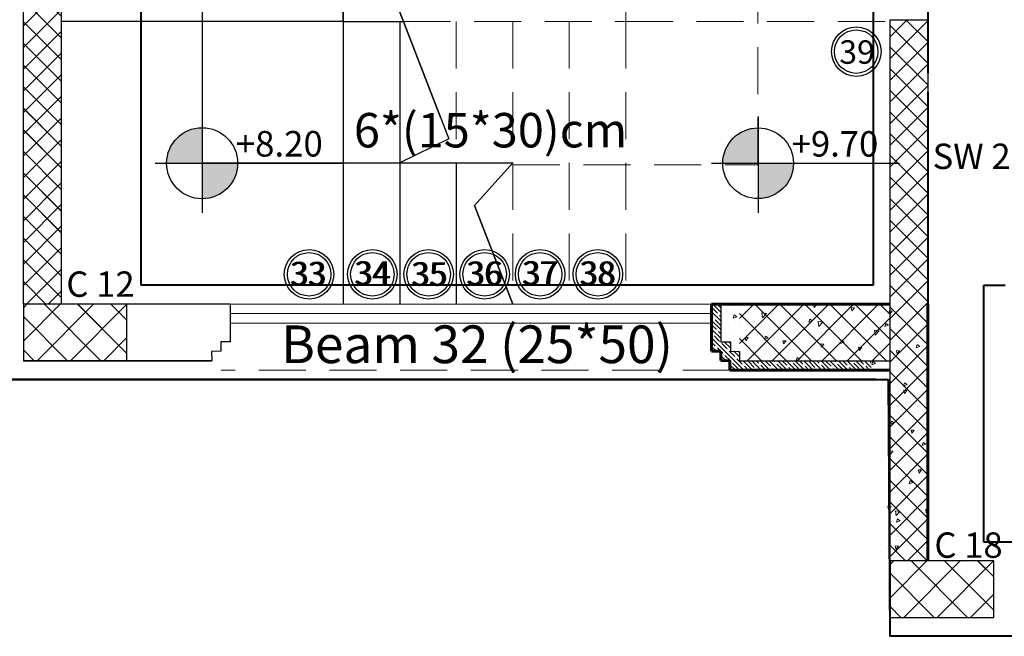
# Model space of a CAD drawing. Units: inches. Extents: x -579 to -169, y -251 to 307.
# Drawn here: x -364 to -359, y 225 to 228 of the extents above; entities that cross this region are included whole.
import ezdxf

# ---------------------------------------------------------------- set-up
doc = ezdxf.new("R2010")
doc.units = ezdxf.units.IN
doc.header["$MEASUREMENT"] = 0
doc.linetypes.add('DASHED2', pattern=[0.375, 0.25, -0.125])
for name, color, linetype, lineweight in [('Beams', 1, 'Continuous', 40), ('columns', 250, 'Continuous', 30), ('external walls', 250, 'Continuous', 60), ('Hatch', 253, 'Continuous', 9), ('internal partitions', 251, 'Continuous', 40), ('win', 252, 'Continuous', 20)]:
    doc.layers.add(name, color=color, linetype=linetype, lineweight=lineweight)
doc.layers.add('Ribs', color=82, linetype='Continuous')
doc.styles.get("Standard").update_dxf_attribs({"font": 'arial.ttf'})

# ---------------------------------------------------------------- blocks, each defined once
blk = doc.blocks.new('1le')
at = {"true_color": 0x636466}
h = blk.add_hatch(color=251, dxfattribs=at)
h.dxf.hatch_style = 1
h.paths.add_polyline_path([(160765.6524, 114957.7983, 0.414214), (160765.3185, 114957.4644), (160765.6524, 114957.4644)])
h = blk.add_hatch(color=251, dxfattribs=at)
h.dxf.hatch_style = 1
h.paths.add_polyline_path([(160765.6524, 114957.4644), (160765.6524, 114957.1305, 0.414214), (160765.9863, 114957.4644)])
for points in [[(160765.6524, 114957.9052), (160765.6524, 114956.997)], [(160765.2114, 114957.4644), (160766.9888, 114957.4644)]]:
    blk.add_lwpolyline(points)
blk.add_circle((160765.6524, 114957.4644), 0.3339)

msp = doc.modelspace()

# ---------------------------------------------------------------- hatches: boundary and pattern name
at = {"layer": 'Hatch'}
h = msp.add_hatch(dxfattribs=at)
h.set_pattern_fill('ANSI37', color=256, scale=0.65, angle=-90)
h.set_pattern_definition([(315, (-1719.80277, 101.84191), (0.057452426, 0.057452426), []), (45, (-1719.80277, 101.84191), (-0.057452426, 0.057452426), [])])
h.paths.add_polyline_path([(-363.5064762, 230.7494058), (-363.7064762, 230.7494058), (-363.7064762, 226.7494058), (-363.5064762, 226.7494058)])
h = msp.add_hatch(dxfattribs=at)
h.set_pattern_fill('ANSI37', color=256, scale=0.65, angle=-90)
h.set_pattern_definition([(315, (161.61478, -10.17268), (0.057452426, 0.057452426), []), (45, (161.61478, -10.17268), (-0.057452426, 0.057452426), [])])
h.paths.add_polyline_path([(-359.1064762, 225.3872602), (-358.9064762, 225.3872602), (-358.9064762, 228.2587351), (-359.1064762, 228.2587351)])
h = msp.add_hatch(dxfattribs=at)
h.set_pattern_fill('ANSI37', color=256, angle=-90)
h.set_pattern_definition([(315, (-363.90648, 227.41422), (0.088388, 0.088388), []), (45, (-363.90648, 227.41422), (-0.088388, 0.088388), [])])
h.paths.add_polyline_path([(-363.1564762, 226.4494058), (-363.1564762, 226.7494058), (-363.7064762, 226.7494058), (-363.7064762, 226.4494058)])
h = msp.add_hatch(dxfattribs=at)
h.set_pattern_fill('ANSI37', color=256, angle=-90)
h.set_pattern_definition([(315, (-359.30648, 226.05208), (0.088388, 0.088388), []), (45, (-359.30648, 226.05208), (-0.088388, 0.088388), [])])
h.paths.add_polyline_path([(-358.5564762, 225.0872602), (-358.5564762, 225.3872602), (-359.1064762, 225.3872602), (-359.1064762, 225.0872602)])

# ---------------------------------------------------------------- linework, layer by layer
for p, q in [((-362.7577451, 230.3494058), (-362.7577451, 227.4994058)), ((-362.0090141, 228.2494058), (-362.0090141, 230.3494058)), ((-362.0090141, 228.2494058), (-362.0090141, 230.3494058)), ((-362.0090141, 230.3494058), (-362.0090141, 228.2494058)), ((-361.7090141, 228.2994058), (-361.4486325, 227.6267534)), ((-361.4913766, 227.7371756), (-361.7090141, 228.2994058)), ((-362.0090141, 228.2494058), (-363.5064762, 228.2494058)), ((-362.0090141, 228.2494058), (-363.5064762, 228.2494058)), ((-362.0090141, 228.2494058), (-363.5064762, 228.2494058)), ((-362.0090141, 228.2494058), (-363.5064762, 228.2494058)), ((-362.0090141, 228.2494058), (-362.0090141, 226.7494058)), ((-362.0090141, 228.2494058), (-362.0090141, 226.7494058)), ((-362.0090141, 228.2494058), (-361.6896593, 228.2494058)), ((-361.7090141, 228.2494058), (-361.7090141, 226.7494058)), ((-361.7090141, 228.2494058), (-361.7090141, 226.7494058)), ((-361.4486325, 227.6267534), (-361.7090141, 227.4994058)), ((-361.7090141, 227.4994058), (-361.1090141, 227.4994058)), ((-361.4090141, 227.4994058), (-361.4090141, 226.7494058)), ((-361.4090141, 227.4994058), (-361.4090141, 226.7494058)), ((-361.1090141, 227.4994058), (-361.311603, 227.2727604)), ((-361.311603, 227.2727604), (-361.1090141, 226.7494058)), ((-361.1090141, 226.7494058), (-361.311603, 227.2727604)), ((-362.6091566, 226.7494058), (-362.6091566, 226.5498471)), ((-360.0039112, 226.7494058), (-360.0039112, 226.5498471)), ((-362.6091566, 226.5498471), (-362.6591658, 226.5495556)), ((-362.6591658, 226.5495556), (-362.6587903, 226.4993918)), ((-360.0039112, 226.5498471), (-359.953902, 226.5495556)), ((-359.953902, 226.5495556), (-359.9542775, 226.4993918)), ((-362.6587903, 226.4993918), (-362.7072811, 226.4990288)), ((-362.7072811, 226.4990288), (-362.7069096, 226.4494058)), ((-359.9542775, 226.4993918), (-359.9057868, 226.4990288)), ((-359.9057868, 226.4990288), (-359.9061582, 226.4494058)), ((-362.7069096, 226.4494058), (-363.7064762, 226.4494058)), ((-363.7064762, 226.4494058), (-362.7069096, 226.4494058)), ((-359.9061582, 226.4494058), (-359.1064762, 226.4494058))]:
    msp.add_line(p, q)
for points in [[(-362.7577451, 230.3494058), (-362.7577451, 227.4994058), (-361.1090141, 227.4994058)], [(-362.0090141, 230.3494058), (-362.0090141, 228.2494058), (-361.6896593, 228.2494058)], [(-361.7090141, 228.2994058), (-361.4486325, 227.6267534), (-361.7090141, 227.4994058), (-361.1090141, 227.4994058), (-361.311603, 227.2727604), (-361.1090141, 226.7494058), (-361.311603, 227.2727604)], [(-361.4913766, 227.7371756), (-361.7090141, 228.2994058)], [(-362.7577451, 227.7460359), (-362.7577451, 227.2333597)], [(-359.8067029, 227.7447346), (-359.8067029, 227.2342774)], [(-360.0545612, 227.4970121), (-359.0555985, 227.4970121)], [(-362.611184, 226.7491848), (-363.1564762, 226.7494058)]]:
    msp.add_lwpolyline(points)
for centre, radius in [((-359.2859579, 228.0893096), 0.1313267), ((-359.2859579, 228.0893096), 0.1153374), ((-362.1901723, 226.9078429), 0.1313267), ((-362.1901723, 226.9078429), 0.1313267), ((-362.1901723, 226.9078429), 0.1153374), ((-362.1901723, 226.9078429), 0.1153374), ((-361.8542344, 226.9078429), 0.1313267), ((-361.8542344, 226.9078429), 0.1313267), ((-361.8542344, 226.9078429), 0.1153374), ((-361.8542344, 226.9078429), 0.1153374), ((-361.5554601, 226.9078429), 0.1313267), ((-361.5554601, 226.9078429), 0.1313267), ((-361.5554601, 226.9078429), 0.1153374), ((-361.5554601, 226.9078429), 0.1153374), ((-361.2581695, 226.9078429), 0.1313267), ((-361.2581695, 226.9078429), 0.1313267), ((-361.2581695, 226.9078429), 0.1153374), ((-361.2581695, 226.9078429), 0.1153374), ((-360.9638538, 226.9078429), 0.1313267), ((-360.9638538, 226.9078429), 0.1313267), ((-360.9638538, 226.9078429), 0.1153374), ((-360.9638538, 226.9078429), 0.1153374), ((-360.657646, 226.9078429), 0.1313267), ((-360.657646, 226.9078429), 0.1313267), ((-360.657646, 226.9078429), 0.1153374), ((-360.657646, 226.9078429), 0.1153374)]:
    msp.add_circle(centre, radius)
at = {"layer": 'Beams', "color": 1}
for p, q in [((-358.6088782, 225.4872602), (-358.6088782, 226.8494058)), ((-358.6088782, 226.8494058), (-358.4958226, 226.8494058)), ((-348.2304756, 225.4872602), (-358.6088782, 225.4872602))]:
    msp.add_line(p, q, dxfattribs=at)
for points in [[(-363.7064762, 235.628118), (-369.2015265, 235.628118), (-369.2015265, 226.3494058), (-359.1140247, 226.349276)], [(-359.1958226, 230.3994058), (-359.1958226, 226.8494058)], [(-359.1958226, 226.8494058), (-363.0814762, 226.8494058)], [(-347.7304756, 224.9872602), (-359.105878, 224.9872602), (-359.1140255, 226.3494058)]]:
    msp.add_lwpolyline(points, dxfattribs=at)
at = {"layer": 'Beams'}
for points in [[(-363.0814762, 226.8494058), (-363.0814762, 230.3994058)], [(-359.1958226, 226.8494058), (-363.0814762, 226.8494058)], [(-359.1814762, 226.3494058), (-368.9265265, 226.3494058)]]:
    msp.add_lwpolyline(points, dxfattribs=at)
at = {"layer": 'columns', "color": 5, "lineweight": 30}
for p, q in [((-363.7064762, 226.7494058), (-363.7064762, 230.7494058)), ((-363.5064762, 230.7494058), (-363.5064762, 226.7494058)), ((-359.1064762, 228.2587351), (-358.9064762, 228.2587351)), ((-358.9064762, 228.2587351), (-358.9064762, 225.3872602)), ((-363.5064762, 226.7494058), (-363.7064762, 226.7494058)), ((-358.9064762, 225.3872602), (-359.1064762, 225.3872602))]:
    msp.add_line(p, q, dxfattribs=at)
msp.add_lwpolyline([(-363.5064762, 226.7494058), (-363.7064762, 226.7494058), (-363.7064762, 230.7494058), (-363.5064762, 230.7494058)], close=True, dxfattribs=at)
msp.add_lwpolyline([(-359.1064762, 225.3872602), (-359.1064762, 228.2587351), (-358.9064762, 228.2587351), (-358.9064762, 225.3872602), (-359.1064762, 225.3872602)], dxfattribs=at)
at = {"layer": 'external walls'}
for p, q in [((-360.0539112, 226.7494058), (-359.2564762, 226.7494058)), ((-360.0539112, 226.7494058), (-360.0539112, 226.5001376)), ((-359.2564762, 226.7494058), (-359.1064762, 226.7494058)), ((-358.9064762, 226.7494058), (-358.9064762, 225.3872602)), ((-360.0539112, 226.5001376), (-360.0042755, 226.4998483)), ((-360.0042755, 226.4998483), (-360.0046504, 226.4497674)), ((-360.0046504, 226.4497674), (-359.9561596, 226.4494044)), ((-359.9561596, 226.4494044), (-359.9565339, 226.3994058)), ((-359.9565339, 226.3994058), (-359.1064762, 226.3994058)), ((-358.9064762, 225.3872602), (-358.9064762, 225.3872602))]:
    msp.add_line(p, q, dxfattribs=at)
msp.add_lwpolyline([(-359.1064762, 226.7494058), (-360.0539112, 226.7494058)], dxfattribs=at)
at = {"layer": 'Hatch', "linetype": 'Continuous'}
for p, q in [((-363.7064762, 228.2264762), (-363.5064762, 228.4264762)), ((-363.7064762, 228.3629216), (-363.5064762, 228.1629216)), ((-363.7064762, 228.1115714), (-363.5064762, 228.3115714)), ((-363.7064762, 228.2480168), (-363.5064762, 228.0480168)), ((-359.1064762, 228.1675108), (-359.0152519, 228.2587351)), ((-359.1064762, 228.052606), (-358.9064762, 228.252606)), ((-359.1064762, 228.2273518), (-358.9064762, 228.0273518)), ((-359.0229546, 228.2587351), (-358.9064762, 228.1422566)), ((-358.9080498, 228.2587351), (-358.9064762, 228.2571615)), ((-363.7064762, 227.9966665), (-363.5064762, 228.1966665)), ((-363.7064762, 228.1331119), (-363.5064762, 227.9331119)), ((-359.1064762, 227.9377011), (-358.9064762, 228.1377011)), ((-359.1064762, 228.1124469), (-358.9064762, 227.9124469)), ((-363.7064762, 227.8817617), (-363.5064762, 228.0817617)), ((-363.7064762, 228.0182071), (-363.5064762, 227.8182071)), ((-359.1064762, 227.8227963), (-358.9064762, 228.0227963)), ((-363.7064762, 227.7668568), (-363.5064762, 227.9668568)), ((-359.1064762, 227.9975421), (-358.9064762, 227.7975421)), ((-363.7064762, 227.9033022), (-363.5064762, 227.7033022)), ((-359.1064762, 227.7078914), (-358.9064762, 227.9078914)), ((-363.7064762, 227.651952), (-363.5064762, 227.851952)), ((-359.1064762, 227.8826372), (-358.9064762, 227.6826372)), ((-363.7064762, 227.7883974), (-363.5064762, 227.5883974)), ((-359.1064762, 227.5929866), (-358.9064762, 227.7929866)), ((-359.1064762, 227.7677324), (-358.9064762, 227.5677324)), ((-363.7064762, 227.5370471), (-363.5064762, 227.7370471)), ((-363.7064762, 227.6734925), (-363.5064762, 227.4734925)), ((-359.1064762, 227.4780817), (-358.9064762, 227.6780817)), ((-359.1064762, 227.6528275), (-358.9064762, 227.4528275)), ((-363.7064762, 227.4221422), (-363.5064762, 227.6221422)), ((-363.7064762, 227.5585877), (-363.5064762, 227.3585877)), ((-359.1064762, 227.3631769), (-358.9064762, 227.5631769)), ((-359.1064762, 227.5379226), (-358.9064762, 227.3379226)), ((-363.7064762, 227.3072374), (-363.5064762, 227.5072374)), ((-363.7064762, 227.4436828), (-363.5064762, 227.2436828)), ((-359.1064762, 227.248272), (-358.9064762, 227.448272)), ((-363.7064762, 227.1923325), (-363.5064762, 227.3923325)), ((-359.1064762, 227.4230178), (-358.9064762, 227.2230178)), ((-363.7064762, 227.328778), (-363.5064762, 227.128778)), ((-359.1064762, 227.1333672), (-358.9064762, 227.3333672)), ((-363.7064762, 227.0774277), (-363.5064762, 227.2774277)), ((-359.1064762, 227.3081129), (-358.9064762, 227.1081129)), ((-363.7064762, 227.2138731), (-363.5064762, 227.0138731)), ((-359.1064762, 227.0184623), (-358.9064762, 227.2184623)), ((-359.1064762, 227.1932081), (-358.9064762, 226.9932081)), ((-363.7064762, 226.9625228), (-363.5064762, 227.1625228)), ((-363.7064762, 227.0989683), (-363.5064762, 226.8989683)), ((-359.1064762, 226.9035575), (-358.9064762, 227.1035575)), ((-359.1064762, 227.0783032), (-358.9064762, 226.8783032)), ((-363.7064762, 226.847618), (-363.5064762, 227.047618)), ((-363.7064762, 226.9840634), (-363.5064762, 226.7840634)), ((-359.1064762, 226.7886526), (-358.9064762, 226.9886526)), ((-359.1064762, 226.9633984), (-358.9064762, 226.7633984)), ((-363.6897835, 226.7494058), (-363.5064762, 226.9327131)), ((-363.7064762, 226.8691586), (-363.5867234, 226.7494058)), ((-359.1064762, 226.6737478), (-358.9064762, 226.8737478)), ((-363.5748786, 226.7494058), (-363.5064762, 226.8178083)), ((-359.1064762, 226.8484935), (-358.9064762, 226.6484935)), ((-363.7064762, 226.7542537), (-363.7016283, 226.7494058)), ((-363.7064762, 226.7303379), (-363.6874083, 226.7494058)), ((-363.7064762, 226.5535613), (-363.5106316, 226.7494058)), ((-363.693838, 226.7492852), (-363.693838, 226.7492852)), ((-363.6338549, 226.4494058), (-363.3338549, 226.7494058)), ((-363.5952143, 226.7494058), (-363.2952143, 226.4494058)), ((-363.4570782, 226.4494058), (-363.1570782, 226.7494058)), ((-363.4184376, 226.7494058), (-363.1564762, 226.4874444)), ((-363.2416609, 226.7494058), (-363.1564762, 226.6642211)), ((-360.0479508, 226.7495253), (-360.0037885, 226.705363)), ((-360.0249698, 226.7495253), (-360.0037885, 226.728344)), ((-359.7109597, 226.7495253), (-359.7108172, 226.7487526)), ((-359.710165, 226.7495253), (-359.7108117, 226.7487546)), ((-359.5132218, 226.7487332), (-359.5099843, 226.731182)), ((-359.4964806, 226.7472711), (-359.5132167, 226.7487353)), ((-359.2999491, 226.7495253), (-359.3019876, 226.7434499)), ((-359.2861516, 226.7495253), (-359.3019828, 226.7434482)), ((-359.1064762, 226.5588429), (-358.9064762, 226.7588429)), ((-363.5443677, 226.7429698), (-363.5443677, 226.7429698)), ((-360.0537885, 226.709401), (-360.0037885, 226.659401)), ((-360.0515745, 226.7301681), (-360.0228483, 226.7014419)), ((-359.9070907, 226.7138141), (-359.9070907, 226.7138141)), ((-359.9025552, 226.7344798), (-359.9025552, 226.7344798)), ((-359.8996506, 226.7460701), (-359.8996506, 226.7460701)), ((-359.7867857, 226.7037414), (-359.7836922, 226.6771498)), ((-359.761877, 226.6998722), (-359.7867793, 226.7037343)), ((-359.7614863, 226.700282), (-359.7832951, 226.6775526)), ((-359.7530849, 226.7281644), (-359.7530849, 226.7281644)), ((-359.7437986, 226.7418435), (-359.7437986, 226.7418435)), ((-359.6036147, 226.721849), (-359.6036147, 226.721849)), ((-359.5738972, 226.7062131), (-359.5738972, 226.7062131)), ((-359.4964803, 226.747271), (-359.5099788, 226.731184)), ((-359.5038021, 226.7154413), (-359.5038021, 226.7154413)), ((-359.4724349, 226.7114934), (-359.4724349, 226.7114934)), ((-359.4541444, 226.7155337), (-359.4541444, 226.7155337)), ((-359.3637115, 226.7468293), (-359.3637115, 226.7468293)), ((-359.3286726, 226.7312083), (-359.3286726, 226.7312083)), ((-359.326968, 226.7387219), (-359.326968, 226.7387219)), ((-359.312389, 226.7311626), (-359.3091515, 226.7136114)), ((-359.2956478, 226.7297005), (-359.3123838, 226.7311647)), ((-359.2956474, 226.7297004), (-359.309146, 226.7136134)), ((-359.3046741, 226.7092183), (-359.3046741, 226.7092183)), ((-359.2142412, 226.7405139), (-359.2142412, 226.7405139)), ((-359.1552038, 226.7029029), (-359.1552038, 226.7029029)), ((-359.1115561, 226.713592), (-359.1083186, 226.6960408)), ((-359.0948149, 226.7121299), (-359.111551, 226.7135941)), ((-359.0948146, 226.7121298), (-359.1083131, 226.6960428)), ((-359.1064762, 226.7335887), (-358.9064762, 226.5335887)), ((-359.0647709, 226.7341986), (-359.0647709, 226.7341986)), ((-359.0057335, 226.6965876), (-359.0057335, 226.6965876)), ((-358.9388984, 226.7149246), (-358.9388984, 226.7149246)), ((-358.9153006, 226.7278832), (-358.9153006, 226.7278832)), ((-363.7064762, 226.683891), (-363.471991, 226.4494058)), ((-360.0537885, 226.6864201), (-360.0458293, 226.6784609)), ((-360.0537885, 226.6634391), (-360.0037885, 226.6134391)), ((-360.040084, 226.6727156), (-360.040084, 226.6727156)), ((-360.0343388, 226.6669704), (-360.0056126, 226.6382442)), ((-360.0171031, 226.6956966), (-360.0171031, 226.6956966)), ((-360.0113578, 226.6899514), (-360.0037885, 226.682382)), ((-359.9339688, 226.6924859), (-359.9396461, 226.6755658)), ((-359.9200361, 226.6830898), (-359.9396413, 226.6755641)), ((-359.9200362, 226.6830901), (-359.9339641, 226.6924846)), ((-359.9268714, 226.6597431), (-359.9268714, 226.6597431)), ((-359.9030554, 226.6528598), (-359.9030554, 226.6528598)), ((-359.8567763, 226.6689713), (-359.8567763, 226.6689713)), ((-359.7592931, 226.6725748), (-359.7592931, 226.6725748)), ((-359.6799422, 226.692252), (-359.6799422, 226.692252)), ((-359.6138648, 226.6935682), (-359.6138648, 226.6935682)), ((-359.5315725, 226.6700614), (-359.5372499, 226.6531412)), ((-359.5176399, 226.6606652), (-359.5372451, 226.6531395)), ((-359.51764, 226.6606656), (-359.5315678, 226.67006)), ((-359.4879583, 226.6573959), (-359.4848648, 226.6308043)), ((-359.4630495, 226.6535267), (-359.4879518, 226.6573888)), ((-359.4626587, 226.6539366), (-359.4844675, 226.6312072)), ((-359.2654826, 226.6588658), (-359.2654826, 226.6588658)), ((-359.2244873, 226.6514759), (-359.2244873, 226.6514759)), ((-359.1866491, 226.6589914), (-359.1866491, 226.6589914)), ((-359.1291763, 226.6476368), (-359.1348537, 226.6307166)), ((-359.1152437, 226.638241), (-359.1291716, 226.6476354)), ((-359.1064762, 226.4439381), (-358.9064762, 226.6439381)), ((-359.1021905, 226.6868952), (-359.1021905, 226.6868952)), ((-359.0476532, 226.6747566), (-359.0476532, 226.6747566)), ((-359.0452193, 226.6769166), (-359.0452193, 226.6769166)), ((-358.9416083, 226.6887177), (-358.9416083, 226.6887177)), ((-358.9107233, 226.6960214), (-358.9074858, 226.6784702)), ((-358.9063535, 226.6956417), (-358.9107181, 226.6960235)), ((-358.9063535, 226.6798151), (-358.9074802, 226.6784722)), ((-360.0537885, 226.6404581), (-360.0285935, 226.6152632)), ((-360.0537885, 226.6174772), (-360.0037885, 226.5674772)), ((-360.0537885, 226.5944962), (-360.0515745, 226.5922822)), ((-360.0228483, 226.609518), (-360.0228483, 226.609518)), ((-360.0171031, 226.6037727), (-360.0037885, 226.5904581)), ((-359.6475567, 226.5957778), (-359.6475567, 226.5957778)), ((-359.6172695, 226.6003579), (-359.6172695, 226.6003579)), ((-359.5920669, 226.602807), (-359.5920669, 226.602807)), ((-359.5774615, 226.605006), (-359.5774615, 226.605006)), ((-359.4758397, 226.6182831), (-359.4758397, 226.6182831)), ((-359.4287748, 226.6308364), (-359.4287748, 226.6308364)), ((-359.4006274, 226.6282866), (-359.4006274, 226.6282866)), ((-359.3320774, 226.6379981), (-359.3320774, 226.6379981)), ((-359.2945825, 226.6422477), (-359.2945825, 226.6422477)), ((-359.1891308, 226.6110504), (-359.1860373, 226.5844588)), ((-359.1642221, 226.6071812), (-359.1891244, 226.6110433)), ((-359.1638312, 226.6075912), (-359.1856399, 226.5848618)), ((-359.1152437, 226.6382407), (-359.1348488, 226.6307149)), ((-359.1064762, 226.6186838), (-358.9064762, 226.4186838)), ((-363.2803015, 226.4494058), (-363.1564762, 226.5732312)), ((-360.0537885, 226.5715152), (-359.8817985, 226.3995253)), ((-360.0537885, 226.5485343), (-360.0343388, 226.5290846)), ((-360.0458293, 226.586537), (-360.0458293, 226.586537)), ((-360.040084, 226.5807918), (-360.0113578, 226.5520656)), ((-360.0056126, 226.5463203), (-360.0056126, 226.5463203)), ((-359.9998673, 226.5405751), (-359.9711411, 226.5118489)), ((-359.9861751, 226.5498638), (-359.9540186, 226.5177073)), ((-359.9630595, 226.5497291), (-359.9538478, 226.5405175)), ((-359.9570809, 226.5914011), (-359.9570809, 226.5914011)), ((-359.9304357, 226.558536), (-359.9304357, 226.558536)), ((-359.9186512, 226.5467482), (-359.9186512, 226.5467482)), ((-359.9064601, 226.5596496), (-359.9064601, 226.5596496)), ((-359.8760372, 226.5732606), (-359.8727996, 226.5557094)), ((-359.859296, 226.5717985), (-359.876032, 226.5732627)), ((-359.8592956, 226.5717984), (-359.8727941, 226.5557114)), ((-359.8076107, 226.5850857), (-359.8076107, 226.5850857)), ((-359.7668348, 226.5797526), (-359.7725122, 226.5628325)), ((-359.7529022, 226.5703565), (-359.7725074, 226.5628308)), ((-359.7529022, 226.5703568), (-359.7668301, 226.5797513)), ((-359.7626978, 226.5793645), (-359.7626978, 226.5793645)), ((-359.755359, 226.5747776), (-359.755359, 226.5747776)), ((-359.7536016, 226.5818167), (-359.7536016, 226.5818167)), ((-359.6752043, 226.55569), (-359.6719668, 226.5381388)), ((-359.6584631, 226.5542279), (-359.6751992, 226.5556921)), ((-359.6584627, 226.5542278), (-359.6719613, 226.5381408)), ((-359.6581404, 226.5787703), (-359.6581404, 226.5787703)), ((-359.5086701, 226.572455), (-359.5086701, 226.572455)), ((-359.3644386, 226.5573281), (-359.3701159, 226.5404079)), ((-359.3505059, 226.5479319), (-359.3701111, 226.5404062)), ((-359.350506, 226.5479323), (-359.3644338, 226.5573267)), ((-359.3591998, 226.5661396), (-359.3591998, 226.5661396)), ((-359.3354822, 226.5447878), (-359.3354822, 226.5447878)), ((-359.2981468, 226.5410406), (-359.2981468, 226.5410406)), ((-359.2097295, 226.5598242), (-359.2097295, 226.5598242)), ((-359.1900538, 226.5657811), (-359.1900538, 226.5657811)), ((-359.1585479, 226.5608782), (-359.1585479, 226.5608782)), ((-359.1213127, 226.5643213), (-359.1213127, 226.5643213)), ((-359.0602592, 226.5535089), (-359.0602592, 226.5535089)), ((-359.048624, 226.5837064), (-359.048624, 226.5837064)), ((-359.0152678, 226.5782824), (-359.0152678, 226.5782824)), ((-358.9952558, 226.5889076), (-358.9952558, 226.5889076)), ((-358.9451726, 226.5875106), (-358.9451726, 226.5875106)), ((-358.910789, 226.5471935), (-358.910789, 226.5471935)), ((-363.7064762, 226.5071143), (-363.6487677, 226.4494058)), ((-360.0537885, 226.5255533), (-360.0283439, 226.5001087)), ((-360.0515745, 226.5003584), (-360.0515745, 226.5003584)), ((-360.0285935, 226.5233393), (-360.0285935, 226.5233393)), ((-360.0228483, 226.5175941), (-360.0052282, 226.499974)), ((-360.0041607, 226.4989065), (-359.9941221, 226.4888679)), ((-359.9653959, 226.5061036), (-359.9653959, 226.5061036)), ((-359.9596506, 226.5003584), (-359.9309244, 226.4716322)), ((-359.9356842, 226.4993729), (-359.9058854, 226.4695741)), ((-359.9125299, 226.4991996), (-359.9079434, 226.4946131)), ((-359.651121, 226.4945707), (-359.651121, 226.4945707)), ((-359.6206743, 226.5071476), (-359.6206743, 226.5071476)), ((-359.4851322, 226.5048194), (-359.4851322, 226.5048194)), ((-359.4792444, 226.5250728), (-359.4792444, 226.5250728)), ((-359.4743715, 226.5381194), (-359.4711339, 226.5205682)), ((-359.4576303, 226.5366573), (-359.4743663, 226.5381215)), ((-359.4742869, 226.5178514), (-359.4742869, 226.5178514)), ((-359.4576299, 226.5366572), (-359.4711284, 226.5205702)), ((-359.368242, 226.5318124), (-359.368242, 226.5318124)), ((-359.3218401, 226.5328488), (-359.3218401, 226.5328488)), ((-359.2735386, 226.5205488), (-359.2703011, 226.5029976)), ((-359.2567974, 226.5190867), (-359.2735335, 226.5205509)), ((-359.256797, 226.5190866), (-359.2702956, 226.5029996)), ((-359.1064762, 226.3290332), (-358.9064762, 226.5290332)), ((-359.1064762, 226.503779), (-358.9064762, 226.303779)), ((-359.0914557, 226.4993995), (-359.0914557, 226.4993995)), ((-359.0727058, 226.5029782), (-359.0694682, 226.485427)), ((-359.0559645, 226.5015161), (-359.0727006, 226.5029803)), ((-359.0559642, 226.501516), (-359.0694627, 226.485429)), ((-359.0520288, 226.4904961), (-359.0520288, 226.4904961)), ((-358.9620423, 226.5349035), (-358.9677197, 226.5179833)), ((-358.9481097, 226.5255074), (-358.9677149, 226.5179817)), ((-358.9481098, 226.5255077), (-358.9620376, 226.5349022)), ((-358.9281636, 226.5274289), (-358.9281636, 226.5274289)), ((-358.9082665, 226.510211), (-358.9082665, 226.510211)), ((-363.0793174, 226.4486512), (-363.0793174, 226.4486512)), ((-360.0045022, 226.4532861), (-360.0010772, 226.449861)), ((-360.0043315, 226.4760963), (-359.9779229, 226.4496877)), ((-359.9883768, 226.4831226), (-359.9883768, 226.4831226)), ((-359.9826316, 226.4773774), (-359.9539054, 226.4486512)), ((-359.9481601, 226.4429059), (-359.9481601, 226.4429059)), ((-359.9424149, 226.4371607), (-359.9136887, 226.4084345)), ((-359.9251792, 226.4658869), (-359.9251792, 226.4658869)), ((-359.9194339, 226.4601417), (-359.8907077, 226.4314155)), ((-359.8858366, 226.4495253), (-359.8358366, 226.3995253)), ((-359.8619815, 226.4486512), (-359.8619815, 226.4486512)), ((-359.8562363, 226.4429059), (-359.8275101, 226.4141797)), ((-359.8398746, 226.4495253), (-359.7898746, 226.3995253)), ((-359.8272611, 226.4713814), (-359.8272611, 226.4713814)), ((-359.8168937, 226.4495253), (-359.8045291, 226.4371607)), ((-359.7939127, 226.4495253), (-359.7439127, 226.3995253)), ((-359.7728842, 226.4740548), (-359.7728842, 226.4740548)), ((-359.7700576, 226.4486512), (-359.7413314, 226.419925)), ((-359.7661026, 226.4861542), (-359.7661026, 226.4861542)), ((-359.7479508, 226.4495253), (-359.6979508, 226.3995253)), ((-359.7249698, 226.4495253), (-359.7183504, 226.4429059)), ((-359.7212162, 226.4853425), (-359.7212162, 226.4853425)), ((-359.7126052, 226.4371607), (-359.7126052, 226.4371607)), ((-359.7019888, 226.4495253), (-359.6519888, 226.3995253)), ((-359.6790078, 226.4495253), (-359.6551528, 226.4256702)), ((-359.6560269, 226.4495253), (-359.6060269, 226.3995253)), ((-359.6484243, 226.47679), (-359.6484243, 226.47679)), ((-359.6330459, 226.4495253), (-359.6321718, 226.4486512)), ((-359.6264266, 226.4429059), (-359.6264266, 226.4429059)), ((-359.623414, 226.4677395), (-359.623414, 226.4677395)), ((-359.6206813, 226.4371607), (-359.5919551, 226.4084345)), ((-359.6100649, 226.4495253), (-359.5600649, 226.3995253)), ((-359.5997008, 226.4670193), (-359.6053782, 226.4500992)), ((-359.5857682, 226.4576232), (-359.6053734, 226.4500975)), ((-359.5857683, 226.4576236), (-359.5996961, 226.467018)), ((-359.587084, 226.4495253), (-359.5689741, 226.4314155)), ((-359.564103, 226.4495253), (-359.514103, 226.3995253)), ((-359.5402479, 226.4486512), (-359.5402479, 226.4486512)), ((-359.5345027, 226.4429059), (-359.5057765, 226.4141797)), ((-359.518141, 226.4495253), (-359.468141, 226.3995253)), ((-359.4951601, 226.4495253), (-359.4827955, 226.4371607)), ((-359.4739437, 226.4614241), (-359.4739437, 226.4614241)), ((-359.4721791, 226.4495253), (-359.4221791, 226.3995253)), ((-359.448324, 226.4486512), (-359.4195978, 226.419925)), ((-359.4262172, 226.4495253), (-359.3762172, 226.3995253)), ((-359.4032362, 226.4495253), (-359.3966169, 226.4429059)), ((-359.3908716, 226.4371607), (-359.3908716, 226.4371607)), ((-359.3802552, 226.4495253), (-359.3302552, 226.3995253)), ((-359.3572743, 226.4495253), (-359.3334192, 226.4256702)), ((-359.3388869, 226.4515775), (-359.3388869, 226.4515775)), ((-359.3342933, 226.4495253), (-359.2842933, 226.3995253)), ((-359.3244734, 226.4551087), (-359.3244734, 226.4551087)), ((-359.3113123, 226.4495253), (-359.3104382, 226.4486512)), ((-359.304693, 226.4429059), (-359.304693, 226.4429059)), ((-359.2989477, 226.4371607), (-359.2702215, 226.4084345)), ((-359.2883313, 226.4495253), (-359.2382119, 226.3994058)), ((-359.2653504, 226.4495253), (-359.2472405, 226.4314155)), ((-359.2547478, 226.4713701), (-359.2547478, 226.4713701)), ((-359.2423694, 226.4495253), (-359.2063535, 226.4135093)), ((-359.2185143, 226.4486512), (-359.2185143, 226.4486512)), ((-359.2127691, 226.4429059), (-359.2063535, 226.4364903)), ((-359.1973046, 226.4445948), (-359.202982, 226.4276746)), ((-359.1833719, 226.4351987), (-359.2029771, 226.4276729)), ((-359.183372, 226.435199), (-359.1972999, 226.4445934)), ((-359.1949722, 226.453886), (-359.1949722, 226.453886)), ((-359.1934586, 226.4725709), (-359.1934586, 226.4725709)), ((-359.1750031, 226.4487934), (-359.1750031, 226.4487934)), ((-359.0889272, 226.4678471), (-359.0889272, 226.4678471)), ((-359.0255328, 226.442478), (-359.0255328, 226.442478)), ((-359.0188321, 226.4770753), (-359.0188321, 226.4770753)), ((-359.9563691, 226.4051529), (-359.9507414, 226.3995253)), ((-359.9561983, 226.4279631), (-359.9277605, 226.3995253)), ((-359.9079434, 226.4026892), (-359.9079434, 226.4026892)), ((-359.8849625, 226.4256702), (-359.8849625, 226.4256702)), ((-359.8792172, 226.419925), (-359.8588175, 226.3995253)), ((-359.8217648, 226.4084345), (-359.8217648, 226.4084345)), ((-359.8160196, 226.4026892), (-359.8128556, 226.3995253)), ((-359.7987838, 226.4314155), (-359.7987838, 226.4314155)), ((-359.7930386, 226.4256702), (-359.7668937, 226.3995253)), ((-359.7355862, 226.4141797), (-359.7355862, 226.4141797)), ((-359.7298409, 226.4084345), (-359.7209317, 226.3995253)), ((-359.70686, 226.4314155), (-359.6781337, 226.4026892)), ((-359.6494075, 226.419925), (-359.6494075, 226.419925)), ((-359.6436623, 226.4141797), (-359.6290078, 226.3995253)), ((-359.5862099, 226.4026892), (-359.5862099, 226.4026892)), ((-359.5632289, 226.4256702), (-359.5632289, 226.4256702)), ((-359.5574836, 226.419925), (-359.537084, 226.3995253)), ((-359.5000312, 226.4084345), (-359.5000312, 226.4084345)), ((-359.494286, 226.4026892), (-359.491122, 226.3995253)), ((-359.4770503, 226.4314155), (-359.4770503, 226.4314155)), ((-359.471305, 226.4256702), (-359.4451601, 226.3995253)), ((-359.4138526, 226.4141797), (-359.4138526, 226.4141797)), ((-359.4081073, 226.4084345), (-359.3991981, 226.3995253)), ((-359.3851264, 226.4314155), (-359.3564002, 226.4026892)), ((-359.3276739, 226.419925), (-359.3276739, 226.419925)), ((-359.3219287, 226.4141797), (-359.3072743, 226.3995253)), ((-359.2644763, 226.4026892), (-359.2644763, 226.4026892)), ((-359.2414953, 226.4256702), (-359.2414953, 226.4256702)), ((-359.2357501, 226.419925), (-359.2152309, 226.3994058)), ((-359.1159657, 226.4111824), (-359.1159657, 226.4111824)), ((-359.1064762, 226.2141284), (-358.9064762, 226.4141284)), ((-359.1064762, 226.3888741), (-358.9064762, 226.1888741)), ((-359.0554335, 226.3972858), (-359.0554335, 226.3972858)), ((-358.9664954, 226.404867), (-358.9664954, 226.404867)), ((-358.9156574, 226.3899207), (-358.9156574, 226.3899207)), ((-358.9116712, 226.4170008), (-358.9116712, 226.4170008)), ((-359.1030162, 226.3323336), (-359.1030162, 226.3323336)), ((-359.0924915, 226.36664), (-359.0924915, 226.36664)), ((-359.0301706, 226.3318615), (-359.035848, 226.3149413)), ((-359.0162381, 226.3224657), (-359.0301659, 226.3318601)), ((-358.939724, 226.360363), (-358.939724, 226.360363)), ((-359.1064762, 226.0992235), (-358.9064762, 226.2992235)), ((-359.0588383, 226.3040755), (-359.0588383, 226.3040755)), ((-359.016238, 226.3224654), (-359.0358432, 226.3149396)), ((-359.0338554, 226.2923644), (-359.0306179, 226.2748132)), ((-359.0171142, 226.2909023), (-359.0338502, 226.2923665)), ((-359.0171138, 226.2909022), (-359.0306124, 226.2748152)), ((-358.9893169, 226.2794854), (-358.9893169, 226.2794854)), ((-358.915076, 226.3237905), (-358.915076, 226.3237905)), ((-359.1064762, 226.2739693), (-358.9064762, 226.0739693)), ((-359.0210212, 226.2617883), (-359.0210212, 226.2617883)), ((-358.9960815, 226.234346), (-358.9960815, 226.234346)), ((-358.9184808, 226.2305802), (-358.9184808, 226.2305802)), ((-359.1064762, 225.9843187), (-358.9064762, 226.1843187)), ((-359.062243, 226.2108652), (-359.062243, 226.2108652)), ((-358.9569314, 226.1830112), (-358.9569314, 226.1830112)), ((-359.1064762, 226.1590644), (-358.9064762, 225.9590644)), ((-359.0982989, 226.1288195), (-359.1039763, 226.1118993)), ((-359.0843663, 226.1194237), (-359.0982942, 226.1288181)), ((-359.0922813, 226.1448379), (-359.0922813, 226.1448379)), ((-359.0629764, 226.1690501), (-359.0629764, 226.1690501)), ((-358.9862947, 226.1507575), (-358.9862947, 226.1507575)), ((-358.9289892, 226.1728673), (-358.9289892, 226.1728673)), ((-358.9218855, 226.1373699), (-358.9218855, 226.1373699)), ((-359.1064762, 225.8694138), (-358.9064762, 226.0694138)), ((-359.0843663, 226.1194234), (-359.1039715, 226.1118976)), ((-359.0767276, 226.1194619), (-359.0767276, 226.1194619)), ((-359.0656478, 226.117655), (-359.0656478, 226.117655)), ((-359.0305909, 226.0725759), (-359.0305909, 226.0725759)), ((-358.995005, 226.0817506), (-358.9917675, 226.0641994)), ((-358.9782638, 226.0802885), (-358.9949999, 226.0817527)), ((-358.9782634, 226.0802884), (-358.991762, 226.0642014)), ((-358.9604958, 226.0818041), (-358.9604958, 226.0818041)), ((-358.9272573, 226.1131465), (-358.9272573, 226.1131465)), ((-359.1064762, 226.0441596), (-358.9064762, 225.8441596)), ((-359.0690526, 226.0244447), (-359.0690526, 226.0244447)), ((-358.9252903, 226.0441596), (-358.9252903, 226.0441596)), ((-359.1148866, 225.9728529), (-359.1117931, 225.9462614)), ((-359.0899778, 225.9689837), (-359.1148801, 225.9728458)), ((-359.0895867, 225.969394), (-359.1113955, 225.9466646)), ((-359.1038418, 225.9777721), (-359.1038418, 225.9777721)), ((-359.0341552, 225.9713688), (-359.0341552, 225.9713688)), ((-358.9817831, 225.9700678), (-358.9817831, 225.9700678)), ((-358.9405497, 226.0058015), (-358.9405497, 226.0058015)), ((-358.9311649, 226.0160862), (-358.9368423, 225.999166)), ((-358.9172323, 226.0066901), (-358.9368375, 225.9991643)), ((-358.9172324, 226.0066904), (-358.9311602, 226.0160848)), ((-359.1064762, 225.754509), (-358.9064762, 225.954509)), ((-359.1064762, 225.9292547), (-358.9064762, 225.7292547)), ((-359.1042504, 225.9621406), (-359.1042504, 225.9621406)), ((-359.0724573, 225.9312344), (-359.0724573, 225.9312344)), ((-358.928695, 225.9509494), (-358.928695, 225.9509494)), ((-359.1078147, 225.8609336), (-359.1078147, 225.8609336)), ((-359.0965269, 225.8653523), (-359.0965269, 225.8653523)), ((-358.9969071, 225.8797845), (-358.9969071, 225.8797845)), ((-358.9561547, 225.8711368), (-358.9529171, 225.8535856)), ((-358.9394134, 225.8696747), (-358.9561495, 225.8711389)), ((-358.9394131, 225.8696746), (-358.9529116, 225.8535876)), ((-358.9309806, 225.8842142), (-358.9309806, 225.8842142)), ((-359.1064762, 225.6396041), (-358.9064762, 225.8396041)), ((-359.1064762, 225.8143499), (-358.9064762, 225.6143499)), ((-359.0758621, 225.8380241), (-359.0758621, 225.8380241)), ((-359.0374895, 225.8277413), (-359.0374895, 225.8277413)), ((-358.9992932, 225.8130442), (-359.0049706, 225.796124)), ((-358.9853607, 225.8036484), (-358.9992885, 225.8130428)), ((-358.9470567, 225.8590369), (-358.9470567, 225.8590369)), ((-358.9320998, 225.8577391), (-358.9320998, 225.8577391)), ((-358.9298149, 225.8183058), (-358.9298149, 225.8183058)), ((-359.093107, 225.7902764), (-359.093107, 225.7902764)), ((-358.9853606, 225.8036481), (-359.0049658, 225.7961223)), ((-359.0046401, 225.7737789), (-359.0046401, 225.7737789)), ((-358.9355046, 225.7645288), (-358.9355046, 225.7645288)), ((-359.1064762, 225.5246993), (-358.9064762, 225.7246993)), ((-359.0792668, 225.7448138), (-359.0792668, 225.7448138)), ((-359.1181371, 225.6780936), (-359.1148996, 225.6605424)), ((-359.1013959, 225.6766315), (-359.118132, 225.6780957)), ((-359.1013955, 225.6766314), (-359.1148941, 225.6605444)), ((-359.1064762, 225.699445), (-358.9064762, 225.499445)), ((-359.0920153, 225.6846626), (-359.0920153, 225.6846626)), ((-359.0826716, 225.6516036), (-359.0826716, 225.6516036)), ((-359.0782995, 225.6633436), (-359.0782995, 225.6633436)), ((-359.0777645, 225.6537542), (-359.0746709, 225.6271627)), ((-359.0528557, 225.649885), (-359.077758, 225.6537471)), ((-358.9722546, 225.6773047), (-358.9722546, 225.6773047)), ((-358.942545, 225.6783473), (-358.942545, 225.6783473)), ((-358.9413753, 225.6512399), (-358.9413753, 225.6512399)), ((-358.9389093, 225.6713185), (-358.9389093, 225.6713185)), ((-358.9173043, 225.660523), (-358.9140668, 225.6429718)), ((-358.9063535, 225.6595675), (-358.9172991, 225.6605251)), ((-358.9063535, 225.6521596), (-358.9140612, 225.6429738)), ((-359.1064762, 225.4097944), (-358.9064762, 225.6097944)), ((-359.1046674, 225.6232105), (-359.1046674, 225.6232105)), ((-359.0524645, 225.6502954), (-359.0742733, 225.6275659)), ((-359.0674215, 225.6100022), (-359.0730989, 225.593082)), ((-359.0534889, 225.600606), (-359.0730941, 225.5930803)), ((-359.053489, 225.6006064), (-359.0674168, 225.6100008)), ((-359.1064762, 225.5845402), (-358.9091961, 225.3872602)), ((-359.0860764, 225.5583933), (-359.0860764, 225.5583933)), ((-359.0572889, 225.5736318), (-359.0572889, 225.5736318)), ((-359.0459141, 225.5668694), (-359.0459141, 225.5668694)), ((-358.9758189, 225.5760976), (-358.9758189, 225.5760976)), ((-358.9423141, 225.5781082), (-358.9423141, 225.5781082)), ((-358.9078186, 225.5673164), (-358.9078186, 225.5673164)), ((-359.0141056, 225.3872602), (-358.9064762, 225.4948896)), ((-358.9982515, 225.5360208), (-358.9982515, 225.5360208)), ((-358.9977327, 225.5252229), (-358.9977327, 225.5252229)), ((-359.1195735, 225.4564342), (-359.1195735, 225.4564342)), ((-359.1064762, 225.4696353), (-359.024101, 225.3872602)), ((-359.0894811, 225.465183), (-359.0894811, 225.465183)), ((-359.0792868, 225.4674798), (-359.0760492, 225.4499286)), ((-359.0625455, 225.4660177), (-359.0792816, 225.4674819)), ((-359.0625452, 225.4660176), (-359.0760437, 225.4499306)), ((-359.0494784, 225.4656624), (-359.0494784, 225.4656624)), ((-358.9457188, 225.484898), (-358.9457188, 225.484898)), ((-358.9306405, 225.4637442), (-358.9306405, 225.4637442)), ((-359.0939326, 225.4357148), (-359.0939326, 225.4357148)), ((-359.0527772, 225.3929421), (-359.0527772, 225.3929421)), ((-358.9491236, 225.3916877), (-358.9491236, 225.3916877)), ((-359.1064762, 225.3681923), (-359.0874083, 225.3872602)), ((-359.1064762, 225.1914156), (-358.9106316, 225.3872602)), ((-359.0338549, 225.0872602), (-358.7338549, 225.3872602)), ((-358.9952143, 225.3872602), (-358.6952143, 225.0872602)), ((-358.8570782, 225.0872602), (-358.5570782, 225.3872602)), ((-358.8184376, 225.3872602), (-358.5564762, 225.1252987)), ((-358.6416609, 225.3872602), (-358.5564762, 225.3020754)), ((-358.6156167, 225.3527371), (-358.6156167, 225.3527371)), ((-358.6043663, 225.373996), (-358.6043663, 225.373996)), ((-359.1064762, 225.3217453), (-358.871991, 225.0872602)), ((-358.5609441, 225.3285035), (-358.5609441, 225.3285035))]:
    msp.add_line(p, q, dxfattribs=at)
at = {"layer": 'Hatch', "color": 252, "linetype": 'Continuous', "true_color": 0x939598, "transparency": 33554636}
for p, q in [((-359.906177, 226.6733181), (-359.8300892, 226.7494058)), ((-359.906177, 226.5407356), (-359.6975067, 226.7494058)), ((-359.8649241, 226.4494058), (-359.5649241, 226.7494058)), ((-359.5235465, 226.4494058), (-359.8235465, 226.7494058)), ((-359.7323416, 226.4494058), (-359.4323416, 226.7494058)), ((-359.3909639, 226.4494058), (-359.6909639, 226.7494058)), ((-359.5997591, 226.4494058), (-359.2997591, 226.7494058)), ((-359.2583814, 226.4494058), (-359.5583814, 226.7494058)), ((-359.4671766, 226.4494058), (-359.1671766, 226.7494058)), ((-359.1257989, 226.4494058), (-359.4257989, 226.7494058)), ((-359.1064762, 226.5626656), (-359.2932164, 226.7494058)), ((-359.1064762, 226.6952481), (-359.1606339, 226.7494058)), ((-359.656129, 226.4494058), (-359.906177, 226.6994538)), ((-359.3345941, 226.4494058), (-359.1064762, 226.6775237)), ((-359.7887115, 226.4494058), (-359.906177, 226.5668713)), ((-359.2020115, 226.4494058), (-359.1064762, 226.5449412))]:
    msp.add_line(p, q, dxfattribs=at)
at = {"layer": 'internal partitions'}
for p, q in [((-358.9064762, 230.9494058), (-358.9064762, 227.9750381)), ((-358.9064762, 227.8750381), (-358.9064762, 226.7494058))]:
    msp.add_line(p, q, dxfattribs=at)
at = {"layer": 'win', "linetype": 'DASHED2'}
for p, q in [((-360.5090141, 228.2494058), (-360.5090141, 230.3494058)), ((-359.8077451, 227.4885274), (-359.8077451, 230.3494058)), ((-360.5090141, 228.2494058), (-360.5090141, 229.1494058)), ((-360.5090141, 228.2494058), (-360.5090141, 229.1494058)), ((-361.6896593, 228.2494058), (-360.5090141, 228.2494058)), ((-361.4090141, 228.2494058), (-361.4090141, 227.4994058)), ((-361.4090141, 228.2494058), (-361.4090141, 227.4994058)), ((-361.1090141, 228.2494058), (-361.1090141, 226.7494058)), ((-361.1090141, 228.2494058), (-361.1090141, 226.7494058)), ((-360.8090141, 228.2494058), (-360.8090141, 226.7494058)), ((-360.8090141, 228.2494058), (-360.8090141, 226.7494058)), ((-360.5090141, 228.2494058), (-360.5090141, 226.7494058)), ((-360.5090141, 228.2494058), (-359.1064762, 228.2494058)), ((-360.5090141, 228.2494058), (-360.5090141, 226.7494058)), ((-360.5090141, 228.2494058), (-359.1064762, 228.2494058)), ((-361.1090141, 227.4885274), (-359.8077451, 227.4885274)), ((-359.9565339, 226.3994058), (-362.6565339, 226.3994058))]:
    msp.add_line(p, q, dxfattribs=at)
at = {"layer": 'win', "color": 5, "lineweight": 30}
for p, q in [((-363.7064762, 226.7494058), (-363.7064762, 226.4494058)), ((-363.1564762, 226.7494058), (-363.7064762, 226.7494058)), ((-363.1564762, 226.4494058), (-363.1564762, 226.7494058)), ((-363.7064762, 226.4494058), (-363.1564762, 226.4494058)), ((-359.1064762, 225.3872602), (-359.1064762, 225.0872602))]:
    msp.add_line(p, q, dxfattribs=at)
at = {"layer": 'win'}
for p, q in [((-362.6091566, 226.7494058), (-360.0539112, 226.7494058)), ((-362.6091566, 226.7494058), (-360.0539112, 226.7494058)), ((-362.6091566, 226.6994058), (-360.0539112, 226.6994058)), ((-362.6091566, 226.6994058), (-360.0539112, 226.6994058)), ((-362.6091566, 226.6494058), (-360.0539112, 226.6494058)), ((-362.6091566, 226.6494058), (-360.0539112, 226.6494058))]:
    msp.add_line(p, q, dxfattribs=at)
at = {"layer": 'win', "linetype": 'DASHED2'}
for points in [[(-361.6896593, 228.2494058), (-360.5090141, 228.2494058), (-360.5090141, 230.3494058)], [(-361.1090141, 227.4885274), (-359.8077451, 227.4885274), (-359.8077451, 230.3494058), (-360.5590141, 230.0514586)]]:
    msp.add_lwpolyline(points, dxfattribs=at)
at = {"layer": 'win', "color": 5, "lineweight": 30}
for points in [[(-363.7064762, 226.7494058), (-363.7064762, 226.4494058), (-363.1564762, 226.4494058), (-363.1564762, 226.7494058)], [(-359.1064762, 225.3872602), (-359.1064762, 225.0872602), (-358.5564762, 225.0872602), (-358.5564762, 225.3872602)]]:
    msp.add_lwpolyline(points, close=True, dxfattribs=at)

# ---------------------------------------------------------------- block references
for p, xscale, yscale, zscale in [((-91111.2757109, -64663.3508365), 0.5644770298192391, 0.5644770298192391, 0.5644770298192391), ((-90715.5245182, -64382.4744642), 0.562033720912332, 0.562033720912332, 0.562033720912332)]:
    msp.add_blockref('1le', p, dxfattribs=dict(xscale=xscale, yscale=yscale, zscale=zscale))

# ---------------------------------------------------------------- texts
for s, p in [('33', (-362.2919851, 226.8487939)), ('34', (-361.9511119, 226.8517677)), ('35', (-361.6489173, 226.8466768)), ('36', (-361.356454, 226.8506283)), ('37', (-361.0611975, 226.8521188)), ('38', (-360.7561512, 226.8512082))]:
    msp.add_text(s, height=0.12457618).set_placement(p)
at = {"attachment_point": 1}
for s, width, gutter_width, insert, char_height in [('39', 0.276798567, 1, (-359.3761818, 228.1494344), 0.12457618), ('6*(15*30)cm', 0.276798567, 1, (-361.9523754, 227.7637561), 0.182665061), ('+8.20', 0.091193398, 0.455967, (-362.5790124, 227.6683228), 0.13547449), ('+9.70', 0.091193398, 0.455967, (-359.6287438, 227.6673578), 0.13488809), ('33', 0.276798567, 1, (-362.284677, 226.9738799), 0.12457618), ('34', 0.276798567, 1, (-361.9438038, 226.9768537), 0.12457618), ('35', 0.276798567, 1, (-361.6416093, 226.9717629), 0.12457618), ('36', 0.276798567, 1, (-361.349146, 226.9757143), 0.12457618), ('37', 0.276798567, 1, (-361.0538895, 226.9772049), 0.12457618), ('38', 0.276798567, 1, (-360.7488432, 226.9762942), 0.12457618)]:
    msp.add_mtext_dynamic_manual_height_columns(s, width=width, gutter_width=gutter_width, heights=[0], dxfattribs=dict(at, insert=insert, char_height=char_height))
at = {"layer": 'Ribs', "color": 7, "attachment_point": 1}
for s, width, gutter_width, insert, char_height in [('SW 2', 2.995160808, 0.6735371, (-358.8808076, 227.6012098), 0.13470742), ('C 12 ', 2.995160808, 0.6735371, (-363.478561, 226.9231042), 0.13470742), ('Beam 32 (25*50)', 4.44691295, 1, (-362.3383145, 226.6365526), 0.2), ('C 18 ', 2.995160808, 0.6735371, (-358.8712166, 225.5383565), 0.13470742)]:
    msp.add_mtext_dynamic_manual_height_columns(s, width=width, gutter_width=gutter_width, heights=[0], dxfattribs=dict(at, insert=insert, char_height=char_height))

doc.saveas('drawing.dxf')
